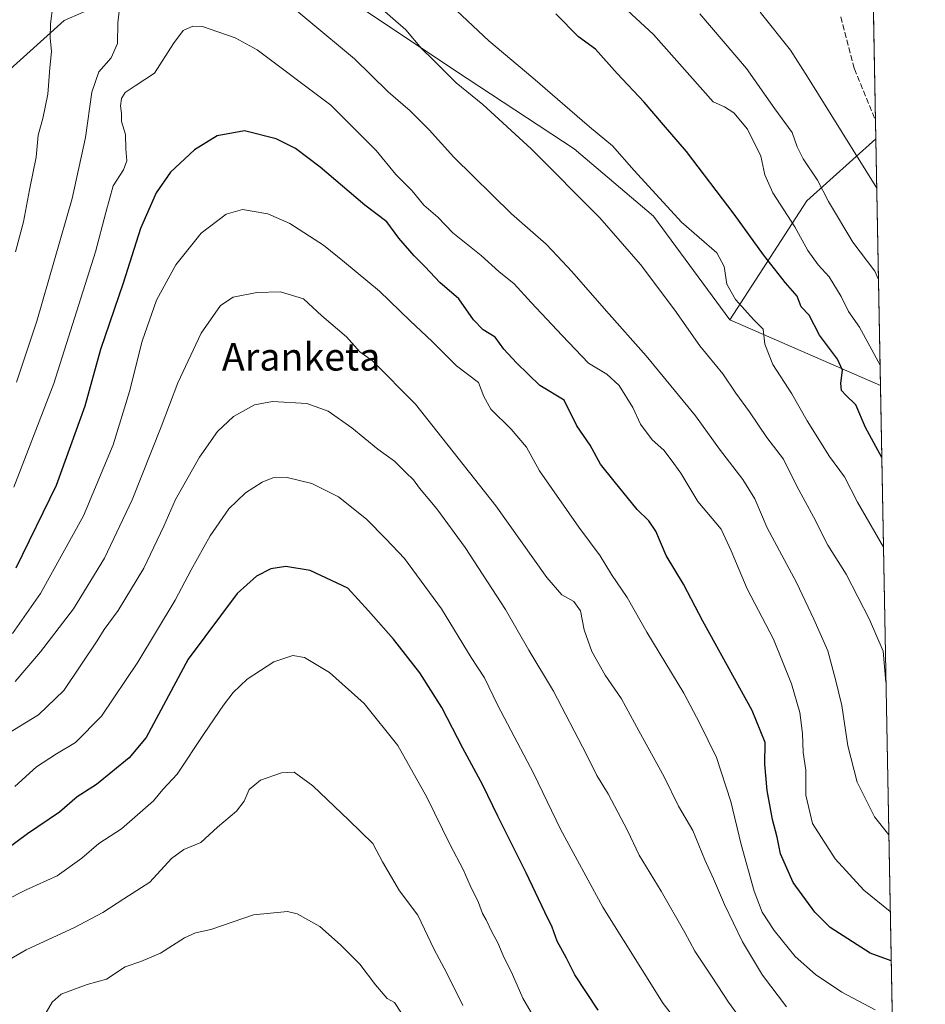
# Model space of a CAD drawing. Units: metres. Extents: x 624212 to 627679, y 4745747 to 4748123.
# Drawn here: x 627395 to 627658, y 4746331 to 4746617 of the extents above; entities that cross this region are included whole.
import ezdxf
from ezdxf.enums import TextEntityAlignment as Align

# ---------------------------------------------------------------- set-up
doc = ezdxf.new("R2010")
doc.units = ezdxf.units.M
doc.header["$MEASUREMENT"] = 0
doc.linetypes.add('DGN Style 3', pattern=[2.307223458686699, 1.648016756204785, -0.6592067024819142])
for name, color, linetype, lineweight in [('Arbolado forestal CxS', 92, 'Continuous', 0), ('Comarca CxS', 21, 'Continuous', 0), ('Comunidad Autónoma CxS', 142, 'Continuous', 0), ('Curva de nivel maestra', 30, 'Continuous', 30), ('Curva de nivel normal', 30, 'Continuous', 0), ('Municipio CxS', 4, 'Continuous', 0), ('Provincia CxS', 1, 'Continuous', 0), ('Senda', 7, 'DGN Style 3', 0), ('Texto cartográfico', 7, 'Continuous', 0)]:
    doc.layers.add(name, color=color, linetype=linetype, lineweight=lineweight)
doc.styles.add('Style-Arial', font='txt')

msp = doc.modelspace()

# ---------------------------------------------------------------- linework, layer by layer
at = {"layer": 'Arbolado forestal CxS', "color": 92, "linetype": 'Continuous', "lineweight": 0, "extrusion": (-0.001407661162092486, 0.07587033163686151, 0.9971166989211271), "elevation": 359972.0469734177, "flags": 128}
msp.add_lwpolyline([(-715586.3219999899, -4720463.870947488), (-715586.3219999899, -4720422.680114561)], dxfattribs=at)
at = {"layer": 'Arbolado forestal CxS', "color": 92, "linetype": 'Continuous', "lineweight": 0, "extrusion": (-0.001018860038147424, 0.05491738060422065, 0.9984903821428596), "elevation": 260762.0573513357, "flags": 128}
msp.add_lwpolyline([(-715581.9890645423, -4726941.876535819), (-715581.9890645422, -4726936.542166541)], dxfattribs=at)
at = {"layer": 'Arbolado forestal CxS', "color": 92, "linetype": 'Continuous', "lineweight": 0, "extrusion": (0.1439932107926742, 0.3096541431512367, 0.9398831134108592), "elevation": 1560864.108409993, "flags": 128}
msp.add_lwpolyline([(1432294.219961166, -4293741.958925847), (1432304.807708751, -4293715.518230575), (1432310.463704202, -4293672.22991573)], dxfattribs=at)
msp.add_lwpolyline([(1432294.219961166, -4293741.958925847), (1432304.807708751, -4293715.518230575), (1432310.463704202, -4293672.22991573)], dxfattribs=at)
at = {"layer": 'Arbolado forestal CxS', "color": 92, "linetype": 'Continuous', "lineweight": 0, "extrusion": (-0.003377196698235148, 0.182028083353589, 0.9832875324202379), "elevation": 862612.171880813, "flags": 128}
msp.add_lwpolyline([(-715584.6669370419, -4654870.818042614), (-715584.6669370418, -4654797.906677931)], dxfattribs=at)
at = {"layer": 'Arbolado forestal CxS', "color": 92, "linetype": 'Continuous', "lineweight": 0, "extrusion": (0.1977069966903675, -0.08644166367893248, 0.9764424111232026), "elevation": -285478.0266465269, "flags": 128}
msp.add_lwpolyline([(4600433.435604043, 1295355.452448081), (4600433.435604043, 1295306.615255233)], dxfattribs=at)
msp.add_lwpolyline([(4600433.435604043, 1295355.452448081), (4600433.435604043, 1295306.615255233)], dxfattribs=at)
at = {"layer": 'Arbolado forestal CxS', "color": 92, "linetype": 'Continuous', "lineweight": 0, "extrusion": (-0.003459614815060343, 0.1864762192501814, 0.982453383484168), "elevation": 883672.9458519744, "flags": 128}
msp.add_lwpolyline([(-715581.9039297925, -4650846.094011616), (-715581.9039297923, -4650507.906397458)], dxfattribs=at)
at = {"layer": 'Arbolado forestal CxS', "color": 92, "linetype": 'Continuous', "lineweight": 0}
for points in [[(627639.1900000004, 4746825.4222, 753.2203000000009), (627643.6950000003, 4746582.598300001, 732.7614999999934), (627623.6158999996, 4746564.528700001, 741.7909000000074), (627601.3318999996, 4746530.021299999, 756.5736999999937), (627579.1744999997, 4746560.156500001, 756.6983000000037), (627556.1309000002, 4746579.6557, 757.2062000000006), (627525.1101000002, 4746600.042300001, 758.7795999999945), (627495.8617000004, 4746619.5407, 760.818499999994)], [(627318.5981000002, 4746629.2937, 729.851800000004), (627334.5515000002, 4746609.794500001, 734.2369999999937), (627349.6183000002, 4746599.158299999, 740.2829000000056), (627367.3443, 4746592.0681, 746.7396000000008), (627390.3898, 4746600.9307, 754.4820000000037), (627408.1161000002, 4746616.884099999, 760.1656999999979), (627424.0705000004, 4746623.9737, 764.077099999995)], [(627424.0705000004, 4746623.9737, 764.077099999995), (627408.1161000002, 4746616.884099999, 760.1656999999979), (627390.3898, 4746600.9307, 754.4820000000037), (627367.3443, 4746592.0681, 746.7396000000008), (627349.6183000002, 4746599.158299999, 740.2829000000056), (627334.5515000002, 4746609.794500001, 734.2369999999937), (627318.5981000002, 4746629.2937, 729.851800000004)], [(627318.5981000002, 4746629.2937, 729.851800000004), (627334.5515000002, 4746609.794500001, 734.2369999999937), (627349.6183000002, 4746599.158299999, 740.2829000000056), (627367.3443, 4746592.0681, 746.7396000000008), (627390.3898, 4746600.9307, 754.4820000000037), (627408.1161000002, 4746616.884099999, 760.1656999999979), (627424.0705000004, 4746623.9737, 764.077099999995)], [(627318.5981000002, 4746629.2937, 729.851800000004), (627334.5515000002, 4746609.794500001, 734.2369999999937), (627349.6183000002, 4746599.158299999, 740.2829000000056), (627367.3443, 4746592.0681, 746.7396000000008), (627390.3898, 4746600.9307, 754.4820000000037), (627408.1161000002, 4746616.884099999, 760.1656999999979), (627424.0705000004, 4746623.9737, 764.077099999995)], [(627495.8617000004, 4746619.5407, 760.818499999994), (627525.1101000002, 4746600.042300001, 758.7795999999945), (627556.1309000002, 4746579.6557, 757.2062000000006), (627579.1744999997, 4746560.156500001, 756.6983000000037), (627601.3318999996, 4746530.021299999, 756.5736999999937), (627645.0248999996, 4746510.9178, 746.0356999999932), (627651.1880999999, 4746178.7214, 809.1104999999953)], [(627495.8617000004, 4746619.5407, 760.818499999994), (627525.1101000002, 4746600.042300001, 758.7795999999945), (627556.1309000002, 4746579.6557, 757.2062000000006), (627579.1744999997, 4746560.156500001, 756.6983000000037), (627601.3318999996, 4746530.021299999, 756.5736999999937)], [(627495.8617000004, 4746619.5407, 760.818499999994), (627525.1101000002, 4746600.042300001, 758.7795999999945), (627556.1309000002, 4746579.6557, 757.2062000000006), (627579.1744999997, 4746560.156500001, 756.6983000000037), (627601.3318999996, 4746530.021299999, 756.5736999999937)]]:
    msp.add_polyline3d(points, dxfattribs=at)
msp.add_3dface([(627645.0248999996, 4746510.9178, 746.0356999999932), (627601.3318999996, 4746530.021299999, 756.5736999999937), (627623.6158999996, 4746564.528700001, 741.7909000000074), (627643.6950000003, 4746582.598300001, 732.7614999999934)], dxfattribs=at)
at = {"layer": 'Comarca CxS', "color": 21, "linetype": 'Continuous', "lineweight": 0, "flags": 128}
msp.add_lwpolyline([(627615.1200009721, 4748122.799982493), (627658.0400009698, 4745809.399982516), (626020.7809000006, 4745779.414499999), (625939.8607000007, 4745777.9325), (624253.6300009444, 4745747.049982513), (624211.8400009454, 4748060.439982492), (624973.2614000012, 4748074.392), (625036.9680999991, 4748075.5593), (627253.5917468262, 4748116.175519641), (627287.8180000001, 4748096.771000001), (627322.9500000002, 4748078.245999998), (627347.6109999998, 4748063.390000001), (627363.1939999998, 4748084.709000002), (627377.4060000008, 4748105.313), (627387.8901963423, 4748118.636337241)], close=True, dxfattribs=at)
at = {"layer": 'Comunidad Autónoma CxS', "color": 142, "linetype": 'Continuous', "lineweight": 0, "flags": 128}
msp.add_lwpolyline([(625939.8607000007, 4745777.9325), (624253.6300009444, 4745747.049982513), (624211.8400009454, 4748060.439982492), (624973.2614000012, 4748074.392), (625036.9680999991, 4748075.5593), (627253.5917468262, 4748116.175519641), (627387.8901963423, 4748118.636337241), (627615.1200009721, 4748122.799982493), (627658.0400009698, 4745809.399982516), (626020.7809000006, 4745779.414499999)], close=True, dxfattribs=at)
at = {"layer": 'Curva de nivel maestra', "color": 30, "linetype": 'Continuous', "lineweight": 30, "flags": 128}
for points, elevation in [([(627645.4122000001, 4746490.044199999), (627640.6799999997, 4746498.7401), (627637.8399999999, 4746505.290100001), (627634.9800000006, 4746508.100099999), (627633.75, 4746509.540100001), (627633.54, 4746511.640100001), (627633.9800000006, 4746515.380100001), (627632.5599999997, 4746518.610099999), (627627.3200000003, 4746525.5701), (627624.3099999997, 4746531.380100001), (627622.0099999999, 4746533.800100001), (627620.8499999996, 4746536.9301), (627617.4800000006, 4746540.7501), (627611.0999999996, 4746548.850099999), (627602.5999999996, 4746560.720100001), (627588.75, 4746578.920100001), (627582.0199999996, 4746586.6501), (627576.4600000001, 4746593.2601), (627568.6299999999, 4746601.5801), (627562.3600000005, 4746608.5801), (627557.4000000004, 4746612.140100001), (627550.7800000003, 4746618.8201)], 750), ([(627648.1243000004, 4746343.8608), (627642.0700000003, 4746346.140100001), (627630.4699999997, 4746353.5601), (627625.9600000001, 4746358.030099999), (627619.7000000002, 4746366.6601), (627616.04, 4746374.9301), (627615.0700000003, 4746379.840100001), (627613.7100000001, 4746384.880100001), (627612.1200000001, 4746393.300100001), (627611.4600000001, 4746400.9801), (627611.5800000001, 4746407.290100001), (627607.7800000003, 4746416.620100001), (627593.4500000002, 4746442.520099999), (627587.8499999996, 4746453.290100001), (627582.7999999998, 4746461.590100001), (627579.8300000001, 4746468.620100001), (627577.8399999999, 4746471.630100001), (627574.4600000001, 4746474.920100001), (627567.7199999997, 4746483.1801), (627563.8099999997, 4746488.110099999), (627560.7400000002, 4746493.590100001), (627556.9000000004, 4746499.190099999), (627553.2199999997, 4746506.6501), (627546.2000000002, 4746510.9801), (627539.4100000003, 4746517.530099999), (627535.7400000002, 4746521.530099999), (627533.2000000002, 4746525.0001), (627529.6900000004, 4746527.1501), (627526.8700000001, 4746530.0001), (627522.6399999997, 4746536.090100001), (627517.0999999996, 4746540.8201), (627512.8700000001, 4746545.360099999), (627509.6500000004, 4746548.5701), (627505.2800000003, 4746553.7501), (627501.7999999998, 4746558.460100001), (627495.3799999999, 4746563.3301), (627482.4000000004, 4746574.370100001), (627475.2300000006, 4746579.7301), (627469.6299999999, 4746582.600099999), (627460.5, 4746584.9301), (627452.4800000006, 4746583.4801), (627445.9199999999, 4746579.4101), (627438.9900000002, 4746572.890100001), (627434.7999999998, 4746566.9101), (627430.25, 4746556.5601), (627425.2000000002, 4746540.640100001), (627418.6799999997, 4746521.380100001), (627414.1600000003, 4746504.960100001), (627405.8300000001, 4746481.940099999), (627394.04, 4746457.940099999)], 775), ([(627563.0700000003, 4746329.530099999), (627556.3700000001, 4746339.8201), (627553.9299999997, 4746344.620100001), (627551.2100000001, 4746349.630100001), (627549.7599999999, 4746353.700099999), (627547.5999999996, 4746358.030099999), (627542.2100000001, 4746369.440099999), (627533.9600000001, 4746385.870100001), (627529.6399999997, 4746394.920100001), (627523.8300000001, 4746405.640100001), (627517.7000000002, 4746417.420100001), (627511.2999999998, 4746427.4901), (627503.7300000006, 4746437.280099999), (627496.4000000004, 4746445.5601), (627490.4800000006, 4746452.0701), (627479.4900000002, 4746457.220100001), (627472.4600000001, 4746458.370100001), (627468.1100000005, 4746457.690099999), (627463.9100000003, 4746455.590100001), (627458.3099999997, 4746450.5101), (627444.1299999999, 4746431.450099999), (627431.9500000002, 4746408.7501), (627427, 4746402.870100001), (627417.4699999997, 4746395.0601), (627411.9199999999, 4746391.4801), (627406.7400000002, 4746387.050100001), (627397.4600000001, 4746380.720100001), (627391.4600000001, 4746376.350099999)], 800)]:
    msp.add_lwpolyline(points, dxfattribs=dict(at, elevation=elevation))
at = {"layer": 'Curva de nivel normal', "color": 30, "linetype": 'Continuous', "lineweight": 0, "flags": 128}
for points, elevation in [([(627647.4452999998, 4746380.458100001), (627643.2999999998, 4746385.730000001), (627638.2699999996, 4746395.730000001), (627635.5599999997, 4746406.350000001), (627633.8600000005, 4746418.07), (627632.1100000005, 4746425.199999999), (627629.7599999999, 4746433.880000001), (627625.6600000003, 4746443.100000001), (627620.6699999999, 4746453.730000001), (627612.1200000001, 4746469.65), (627608.5199999996, 4746478.01), (627605.0899999999, 4746483.640000001), (627598.2699999996, 4746492.5), (627591.3600000005, 4746502.15), (627577, 4746519.52), (627565.4699999997, 4746532.5), (627555.4800000006, 4746544.060000001), (627551.3200000003, 4746548.52), (627547.9600000001, 4746551.970000001), (627537.9699999997, 4746560.82), (627521.1699999999, 4746577.289999999), (627514.0599999997, 4746585.180000001), (627508.54, 4746590.67), (627502.1299999999, 4746596.26), (627492.3499999996, 4746605.810000001), (627465.8399999999, 4746627.92)], 765.0000000000001), ([(627644.9145000001, 4746516.8706), (627638.9000000004, 4746527.930000001), (627635.7400000002, 4746532.4), (627633.6100000005, 4746536.810000001), (627630.1299999999, 4746542.480000001), (627626.9500000002, 4746545.970000001), (627623.9800000006, 4746550.16), (627620.1699999999, 4746556.970000001), (627613.7999999998, 4746566.880000001), (627611.5099999999, 4746572.130000001), (627610.2699999996, 4746577.52), (627606.4199999999, 4746585.34), (627602.5, 4746590.15), (627599.7999999998, 4746591.9), (627596.5, 4746593.350000001), (627579.1399999997, 4746612.83), (627565.1600000003, 4746625.949999999)], 745), ([(627424.4299999997, 4746623.16), (627423.7000000002, 4746616.289999999), (627423.5999999996, 4746610.220000001), (627421.7199999997, 4746606.100000001), (627418.2199999997, 4746602.02), (627416.0999999996, 4746596.130000001), (627414.3099999997, 4746582.970000001), (627410.4199999999, 4746565.25), (627400.2199999997, 4746529.59), (627394.25, 4746511.92)], 765.0000000000001), ([(627646.6227000002, 4746424.7952), (627645.7999999998, 4746433.850000001), (627641.8799999999, 4746443.01), (627635.0800000001, 4746456.199999999), (627629.7300000006, 4746464.609999999), (627625.6399999997, 4746472.810000001), (627620.7100000001, 4746481.75), (627616.8600000005, 4746489.51), (627612.0800000001, 4746495.880000001), (627607, 4746503.289999999), (627603.0599999997, 4746508.75), (627599.2400000002, 4746514.359999999), (627592.6500000004, 4746522.439999999), (627585.3300000001, 4746532.789999999), (627575.4100000003, 4746546.109999999), (627563.5800000001, 4746559.66), (627543.6600000003, 4746579.66), (627529.5800000001, 4746592.560000001), (627521.9100000003, 4746598.84), (627515.1500000004, 4746605.609999999), (627511.7999999998, 4746608.800000001), (627507.2599999999, 4746614.210000001), (627497.3600000005, 4746622.859999999)], 760.0000000000001), ([(627645.8946000002, 4746464.042199999), (627638.4100000003, 4746477.060000001), (627634.6100000005, 4746484.4), (627630.2800000003, 4746490.279999999), (627623.7699999996, 4746500.720000001), (627619.3499999996, 4746508.560000001), (627613.7699999996, 4746517.09), (627611.5, 4746522.970000001), (627610.9400000004, 4746527.26), (627608.3099999997, 4746530.029999999), (627602.9600000001, 4746535.930000001), (627600.4400000004, 4746540.380000001), (627599.6600000003, 4746545.539999999), (627597.5700000003, 4746549.5), (627587.2400000002, 4746558.33), (627573.5099999999, 4746573.34), (627567.2400000002, 4746580.539999999), (627560.6200000001, 4746586.07), (627544.1600000003, 4746600.24), (627531.4000000004, 4746611.039999999), (627518.9000000004, 4746622.779999999)], 755), ([(627404.7999999998, 4746621.16), (627404.1600000003, 4746615.99), (627404.04, 4746611.9), (627404.4000000004, 4746607.92), (627403.9600000001, 4746603.16), (627403.3300000001, 4746595.529999999), (627401.9000000004, 4746588.49), (627400.5700000003, 4746583.59), (627400, 4746577.199999999), (627398.0700000003, 4746567.800000001), (627396.3399999999, 4746558.460000001), (627393.9699999997, 4746549.76)], 760.0000000000001), ([(627644.4539999999, 4746541.6886), (627643.3799999999, 4746544.16), (627636.9800000006, 4746552.59), (627629.9299999997, 4746564.34), (627626.7999999998, 4746570.539999999), (627622.6100000005, 4746576.730000001), (627620.8600000005, 4746580.220000001), (627619.3600000005, 4746584.369999999), (627614.3799999999, 4746591.26), (627606.1900000004, 4746603), (627592.6399999997, 4746618.850000001)], 740.0000000000001), ([(627643.9611999998, 4746568.251700001), (627623.8899999997, 4746600.529999999), (627618.8700000001, 4746608.279999999), (627610.1399999997, 4746619.369999999)], 735), ([(627647.8573000003, 4746358.250800001), (627640.2199999997, 4746364.390000001), (627631.8499999996, 4746373.51), (627625.3099999997, 4746383.75), (627623.3700000001, 4746391.960000001), (627623.3300000001, 4746399.279999999), (627622.5800000001, 4746404.369999999), (627622.4400000004, 4746409.91), (627621.6299999999, 4746416.01), (627619.2199999997, 4746424.34), (627614.0199999996, 4746437.310000001), (627606.3200000003, 4746451.92), (627601.6699999999, 4746462.930000001), (627598.75, 4746469.189999999), (627592.04, 4746477.26), (627587.0899999999, 4746485.449999999), (627584.2999999998, 4746489.359999999), (627582.1699999999, 4746492.189999999), (627578.79, 4746495.119999999), (627575.3600000005, 4746499.699999999), (627573.2000000002, 4746504.59), (627569.1600000003, 4746510.970000001), (627565.6399999997, 4746514.189999999), (627560.29, 4746517.460000001), (627552.6699999999, 4746525.460000001), (627543.6200000001, 4746535.08), (627538.7000000002, 4746540.5), (627534.2999999998, 4746544.09), (627529.1699999999, 4746548.730000001), (627520.9000000004, 4746555.289999999), (627516.54, 4746559.800000001), (627512.5, 4746563.33), (627509.1200000001, 4746567.449999999), (627504.3799999999, 4746572.180000001), (627498.6399999997, 4746579.16), (627485.4900000002, 4746592.300000001), (627464.1600000003, 4746608.4), (627457.7300000006, 4746611.9), (627448.2699999996, 4746615.17), (627445.4900000002, 4746615.289999999), (627442.6399999997, 4746614.039999999), (627439.8499999996, 4746610.25), (627434.2999999998, 4746601.59), (627428.7199999997, 4746597.92), (627425.8300000001, 4746596), (627424.7300000006, 4746594.279999999), (627424.4699999997, 4746592.130000001), (627424.7100000001, 4746589.949999999), (627424.7800000003, 4746587.59), (627425.9600000001, 4746583.850000001), (627425.9800000006, 4746579.630000001), (627426.3399999999, 4746576.180000001), (627425.2999999998, 4746573.59), (627422.3399999999, 4746568.92), (627420.1600000003, 4746561.180000001), (627417.2000000002, 4746549.720000001), (627405.1200000001, 4746511.5), (627393.5, 4746481.41)], 770), ([(627393.0800000001, 4746438.92), (627401.2300000006, 4746450.59), (627413.75, 4746473.060000001), (627422.3300000001, 4746493.67), (627427.0999999996, 4746509.230000001), (627430.7400000002, 4746523.77), (627434.9400000004, 4746535.680000001), (627440.4900000002, 4746545.970000001), (627447.8300000001, 4746555.199999999), (627455.1500000004, 4746560.730000001), (627459.8300000001, 4746562.02), (627467.2199999997, 4746560.76), (627473.6200000001, 4746557.970000001), (627483.3799999999, 4746551.699999999), (627489.5199999996, 4746546.720000001), (627499.5999999996, 4746538.369999999), (627508.5099999999, 4746529.710000001), (627514.8899999997, 4746523.720000001), (627521.9699999997, 4746516.66), (627528.3799999999, 4746511.850000001), (627529.9000000004, 4746507.77), (627531.9500000002, 4746504.07), (627537.7999999998, 4746498.26), (627542.25, 4746493.039999999), (627546.0700000003, 4746486.189999999), (627557.4500000002, 4746469.800000001), (627563.7199999997, 4746461.439999999), (627567.0099999999, 4746456.029999999), (627571.4900000002, 4746449.42), (627577.2000000002, 4746439.279999999), (627587.9699999997, 4746421.57), (627592.6299999999, 4746412.84), (627597.4699999997, 4746402.930000001), (627601.5800000001, 4746390.15), (627604.5599999997, 4746377.689999999), (627608.3899999997, 4746364.09), (627610.7100000001, 4746358.029999999), (627614.2100000001, 4746352.67), (627620.3200000003, 4746345.109999999), (627626.1299999999, 4746339.92), (627633.8399999999, 4746334.800000001), (627643.4800000006, 4746329.67)], 780), ([(627617.7800000003, 4746330.49), (627610.7699999996, 4746339.720000001), (627604.9699999997, 4746349.380000001), (627599.7599999999, 4746360.220000001), (627596.5700000003, 4746367.699999999), (627594.0499999998, 4746373.17), (627590.54, 4746381.77), (627586.4299999997, 4746388.76), (627582.2599999999, 4746397.359999999), (627574.9100000003, 4746410.640000001), (627569.9100000003, 4746419.939999999), (627565.1500000004, 4746426.850000001), (627561.2999999998, 4746433.720000001), (627559.0800000001, 4746439.980000001), (627557.9600000001, 4746445.539999999), (627555.9900000002, 4746448.210000001), (627552.54, 4746450.119999999), (627548.1900000004, 4746455.230000001), (627533.4100000003, 4746476), (627510.0899999999, 4746505.480000001), (627497.6399999997, 4746518.08), (627493.9400000004, 4746520.75), (627490.04, 4746525.08), (627482.9400000004, 4746531.130000001), (627477.5599999997, 4746536.130000001), (627470.9199999999, 4746538.180000001), (627464.0800000001, 4746537.980000001), (627457.1799999997, 4746536.600000001), (627453.4900000002, 4746534.130000001), (627447.9000000004, 4746526.140000001), (627441.0599999997, 4746511.710000001), (627436.2699999996, 4746498.949999999), (627427.8300000001, 4746477.720000001), (627419.8300000001, 4746460.77), (627410.7999999998, 4746446.130000001), (627401.2699999996, 4746433.59), (627393.9000000004, 4746425)], 785), ([(627607.4600000001, 4746322.83), (627600.9000000004, 4746331.890000001), (627596.2300000006, 4746339.130000001), (627591.1600000003, 4746346.66), (627588.29, 4746352.07), (627581.3499999996, 4746364.16), (627575.0199999996, 4746374.550000001), (627571.5700000003, 4746381.77), (627565.9800000006, 4746392.34), (627562.6799999997, 4746397.67), (627559.75, 4746403.75), (627550.0899999999, 4746422.16), (627542.9500000002, 4746434.060000001), (627536.1600000003, 4746445.92), (627524.4699999997, 4746463.9), (627516.2800000003, 4746475.16), (627511.2599999999, 4746481.180000001), (627509.5300000003, 4746483.600000001), (627507.3099999997, 4746485.66), (627503.9800000006, 4746489.02), (627499.1500000004, 4746492.5), (627491.5599999997, 4746498.680000001), (627484.7000000002, 4746503.49), (627478.5800000001, 4746505.699999999), (627468.54, 4746506.33), (627463.3300000001, 4746505.359999999), (627457.2699999996, 4746501.92), (627452.5700000003, 4746497.560000001), (627447.3799999999, 4746490.17), (627440.4400000004, 4746477.859999999), (627437.0499999998, 4746470.100000001), (627431.1900000004, 4746457.880000001), (627423.8099999997, 4746445.59), (627419.6799999997, 4746440.130000001), (627417.6799999997, 4746436.789999999), (627408.0599999997, 4746422.380000001), (627400.6299999999, 4746415.300000001), (627391.9100000003, 4746409.970000001)], 790), ([(627393.7999999998, 4746394.550000001), (627400.1299999999, 4746400.180000001), (627405.8600000005, 4746403.99), (627411.4299999997, 4746407.33), (627418.9800000006, 4746414.92), (627429.4699999997, 4746430.59), (627440.3099999997, 4746448.630000001), (627444.9400000004, 4746457.430000001), (627450.5199999996, 4746467.26), (627455.9500000002, 4746475.119999999), (627460.7000000002, 4746479.779999999), (627465.5800000001, 4746482.890000001), (627468.7000000002, 4746484.17), (627472.8600000005, 4746484.26), (627480.0099999999, 4746482.52), (627487.7000000002, 4746478.58), (627495.8499999996, 4746472.130000001), (627501.4500000002, 4746466.449999999), (627506.8899999997, 4746460.710000001), (627517.6299999999, 4746446.119999999), (627526.2100000001, 4746431.960000001), (627530.0700000003, 4746426.09), (627533.9000000004, 4746418.26), (627544.3799999999, 4746398.230000001), (627552.1399999997, 4746382.119999999), (627564.4299999997, 4746359.460000001), (627581.9800000006, 4746331.460000001), (627586.7199999997, 4746325.430000001)], 795), ([(627551.7999999998, 4746314.9), (627541.2599999999, 4746333.01), (627538.2199999997, 4746339.939999999), (627535.4800000006, 4746345.449999999), (627533.9500000002, 4746349.08), (627532.2000000002, 4746352.34), (627530.6100000005, 4746355.77), (627529.4900000002, 4746357.619999999), (627528.3200000003, 4746360.859999999), (627525.9600000001, 4746365.720000001), (627523.9500000002, 4746370.380000001), (627520.1399999997, 4746377.52), (627513.3399999999, 4746391.359999999), (627504.9100000003, 4746406.369999999), (627495.1699999999, 4746418.630000001), (627485.1399999997, 4746427.600000001), (627477.8799999999, 4746432), (627474.4500000002, 4746432.57), (627469, 4746430.66), (627461.2300000006, 4746425.640000001), (627457.1900000004, 4746421.779999999), (627454.3200000003, 4746418.09), (627448.75, 4746409.92), (627440.9500000002, 4746398.09), (627436.7599999999, 4746393.600000001), (627434.0099999999, 4746390.33), (627424.7800000003, 4746382.25), (627418.1399999997, 4746377.92), (627413.2699999996, 4746373.66), (627406.0499999998, 4746368.609999999), (627397.1100000005, 4746364.49), (627390.7999999998, 4746361.279999999)], 805), ([(627474.9100000003, 4746398.699999999), (627471.2199999997, 4746398.480000001), (627465.0999999996, 4746396.359999999), (627461.7599999999, 4746393.59), (627460.3799999999, 4746390.25), (627458.1299999999, 4746387.359999999), (627452.6200000001, 4746382.66), (627447.7999999998, 4746378.26), (627442.7999999998, 4746376.199999999), (627439.3099999997, 4746373.560000001), (627432.9900000002, 4746366.74), (627425.4400000004, 4746361.92), (627419.3499999996, 4746357.9), (627411.0700000003, 4746353.57), (627397.1299999999, 4746347.039999999), (627380.4400000004, 4746337.52), (627371.9800000006, 4746333.230000001), (627365.79, 4746327.359999999)], 810), ([(627523.8099999997, 4746330.949999999), (627519.0499999998, 4746340.529999999), (627515.4800000006, 4746347.189999999), (627510.7199999997, 4746357.17), (627505.4600000001, 4746364.25), (627500.4800000006, 4746372.600000001), (627497.6600000003, 4746377.930000001), (627490.7599999999, 4746384.720000001), (627480.3300000001, 4746394.66), (627474.9100000003, 4746398.699999999)], 810), ([(627472.9000000004, 4746358.180000001), (627463.0899999999, 4746357.25), (627450.6799999997, 4746353), (627446.2599999999, 4746351.99), (627443.04, 4746350.58), (627436.1200000001, 4746346.100000001), (627430.3799999999, 4746343.710000001), (627425.7999999998, 4746342.16), (627420.4000000004, 4746338.550000001), (627414.8300000001, 4746336.970000001), (627407.2400000002, 4746334.189999999), (627404.6200000001, 4746331.92), (627402.8499999996, 4746328.92)], 815), ([(627505.8300000001, 4746328.939999999), (627503.9400000004, 4746331.75), (627501.8799999999, 4746332.960000001), (627498.4600000001, 4746336.880000001), (627493.9199999999, 4746342.890000001), (627488.2800000003, 4746348.51), (627482.2699999996, 4746353.84), (627475.75, 4746357.539999999), (627472.9000000004, 4746358.180000001)], 815)]:
    msp.add_lwpolyline(points, dxfattribs=dict(at, elevation=elevation))
at = {"layer": 'Municipio CxS', "color": 4, "linetype": 'Continuous', "lineweight": 0, "flags": 128}
msp.add_lwpolyline([(627615.1200009721, 4748122.799982493), (627658.0400009698, 4745809.399982516), (626020.7809000006, 4745779.414499999), (625939.8607000007, 4745777.9325), (624253.6300009444, 4745747.049982513), (624211.8400009454, 4748060.439982492), (624973.2614000012, 4748074.392), (625036.9680999991, 4748075.5593), (627253.5917468262, 4748116.175519641), (627287.8180000001, 4748096.771000001), (627322.9500000002, 4748078.245999998), (627347.6109999998, 4748063.390000001), (627363.1939999998, 4748084.709000002), (627377.4060000008, 4748105.313), (627387.8901963423, 4748118.636337241)], close=True, dxfattribs=at)
at = {"layer": 'Provincia CxS', "color": 1, "linetype": 'Continuous', "lineweight": 0, "flags": 128}
msp.add_lwpolyline([(625939.8607000007, 4745777.9325), (624253.6300009444, 4745747.049982513), (624211.8400009454, 4748060.439982492), (624973.2614000012, 4748074.392), (625036.9680999991, 4748075.5593), (627253.5917468262, 4748116.175519641), (627387.8901963423, 4748118.636337241), (627615.1200009721, 4748122.799982493), (627658.0400009698, 4745809.399982516), (626020.7809000006, 4745779.414499999)], close=True, dxfattribs=at)
at = {"layer": 'Senda', "color": 7, "linetype": 'DGN Style 3', "lineweight": 0}
msp.add_polyline3d([(627633.5006999997, 4746617.9813, 742.4915000000037), (627637.4694999997, 4746602.9001, 742.4575000000042), (627643.5961999996, 4746587.923699999, 744.9373999999953)], dxfattribs=at)

# ---------------------------------------------------------------- texts
at = {"layer": 'Texto cartográfico', "color": 7, "linetype": 'Continuous', "lineweight": 0, "style": 'Style-Arial'}
msp.add_text('Aranketa', height=8, dxfattribs=at).set_placement((627476.8876548783, 4746519.280149999), align=Align.MIDDLE_CENTER)

doc.saveas('drawing.dxf')
